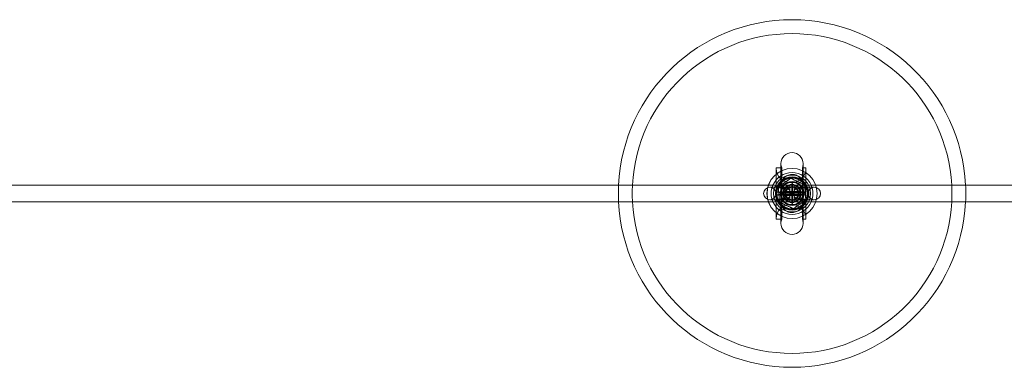
# Model space of a CAD drawing. Units: millimetres. Extents: x 951172 to 966962, y 374191 to 381679.
# Drawn here: x 961343 to 962052, y 377216 to 377466 of the extents above; entities that cross this region are included whole.
import ezdxf

# ---------------------------------------------------------------- set-up
doc = ezdxf.new("R2010")
doc.units = ezdxf.units.MM
doc.layers.add('AGROPAC_Konstruktion', color=1, linetype='Continuous', lineweight=0)

msp = doc.modelspace()

# ---------------------------------------------------------------- linework, layer by layer
at = {"layer": 'AGROPAC_Konstruktion'}
for p, q in [((961891.189, 377362.258), (961891.189, 377360.218)), ((961891.189, 377353.446), (961891.189, 377360.218)), ((961907.189, 377360.218), (961907.189, 377362.258)), ((961907.189, 377353.446), (961907.189, 377360.218)), ((961887.689, 377357.503), (961887.689, 377359.258)), ((961887.689, 377359.258), (961891.189, 377359.258)), ((961887.689, 377357.503), (961887.689, 377350.388)), ((961907.189, 377359.258), (961909.189, 377359.258)), ((961909.189, 377359.258), (961909.189, 377357.503)), ((961909.189, 377351.938), (961909.189, 377357.503)), ((963322.147, 377346.758), (953572.147, 377346.758)), ((961897.689, 377346.758), (960704.709, 377346.758)), ((953572.147, 377334.758), (963322.147, 377334.758)), ((959341.689, 377334.758), (961897.689, 377334.758)), ((961887.689, 377331.127), (961887.689, 377324.013)), ((961891.189, 377321.297), (961891.189, 377328.069)), ((961907.189, 377321.297), (961907.189, 377328.069)), ((961909.189, 377324.013), (961909.189, 377329.577)), ((961887.689, 377322.258), (961887.689, 377324.013)), ((961887.689, 377322.258), (961891.189, 377322.258)), ((961891.189, 377321.297), (961891.189, 377319.258)), ((961907.189, 377322.258), (961909.189, 377322.258)), ((961907.189, 377319.258), (961907.189, 377321.297)), ((961909.189, 377324.013), (961909.189, 377322.258))]:
    msp.add_line(p, q, dxfattribs=at)
at = {"layer": 'AGROPAC_Konstruktion', "ltscale": 0.0138}
for p, q in [((961891.189, 377359.258), (961891.773, 377359.258)), ((961906.605, 377359.258), (961907.189, 377359.258)), ((961891.189, 377322.258), (961891.773, 377322.258)), ((961906.605, 377322.258), (961907.189, 377322.258))]:
    msp.add_line(p, q, dxfattribs=at)
at = {"layer": 'AGROPAC_Konstruktion', "ltscale": 0.432393}
for p, q in [((961891.189, 377345.724), (961891.189, 377353.446)), ((961907.189, 377345.724), (961907.189, 377353.446)), ((961891.189, 377328.069), (961891.189, 377335.792)), ((961907.189, 377328.069), (961907.189, 377335.792))]:
    msp.add_line(p, q, dxfattribs=at)
at = {"layer": 'AGROPAC_Konstruktion', "ltscale": 0.193308}
for p, q in [((961891.773, 377359.258), (961891.773, 377357.503)), ((961906.605, 377357.503), (961906.605, 377359.258)), ((961891.773, 377324.013), (961891.773, 377322.258)), ((961906.605, 377322.258), (961906.605, 377324.013))]:
    msp.add_line(p, q, dxfattribs=at)
at = {"layer": 'AGROPAC_Konstruktion', "ltscale": 0.713665}
for p, q in [((961891.773, 377344.758), (961891.773, 377357.503)), ((961906.605, 377357.503), (961906.605, 377344.758)), ((961891.773, 377324.013), (961891.773, 377336.758)), ((961906.605, 377336.758), (961906.605, 377324.013))]:
    msp.add_line(p, q, dxfattribs=at)
at = {"layer": 'AGROPAC_Konstruktion', "ltscale": 0.315239}
for p, q in [((961887.689, 377350.388), (961887.689, 377344.758)), ((961887.689, 377336.758), (961887.689, 377331.127))]:
    msp.add_line(p, q, dxfattribs=at)
at = {"layer": 'AGROPAC_Konstruktion', "ltscale": 0.04104}
for p, q in [((961892.917, 377345.724), (961891.189, 377345.724)), ((961907.189, 377345.724), (961905.461, 377345.724)), ((961891.189, 377335.792), (961892.917, 377335.792)), ((961905.461, 377335.792), (961907.189, 377335.792))]:
    msp.add_line(p, q, dxfattribs=at)
at = {"layer": 'AGROPAC_Konstruktion', "ltscale": 0.238523}
for p, q in [((961891.189, 377345.724), (961891.189, 377335.792)), ((961907.189, 377335.792), (961907.189, 377345.724))]:
    msp.add_line(p, q, dxfattribs=at)
at = {"layer": 'AGROPAC_Konstruktion', "ltscale": 0.035613}
for p, q in [((961897.689, 377348.758), (961899.189, 377348.758)), ((961897.689, 377332.758), (961899.189, 377332.758))]:
    msp.add_line(p, q, dxfattribs=at)
at = {"layer": 'AGROPAC_Konstruktion', "ltscale": 0.071327}
for p, q in [((961897.689, 377346.758), (961900.689, 377346.758)), ((961900.689, 377334.758), (961897.689, 377334.758))]:
    msp.add_line(p, q, dxfattribs=at)
at = {"layer": 'AGROPAC_Konstruktion', "ltscale": 0.107039}
for p, q in [((961897.689, 377342.258), (961897.689, 377346.758)), ((961900.689, 377346.758), (961900.689, 377342.258)), ((961897.689, 377334.758), (961897.689, 377339.258)), ((961900.689, 377339.258), (961900.689, 377334.758))]:
    msp.add_line(p, q, dxfattribs=at)
at = {"layer": 'AGROPAC_Konstruktion', "ltscale": 0.397049}
for p, q in [((961898.939, 377348.042), (961898.939, 377341.146)), ((961899.189, 377341.146), (961899.189, 377348.042)), ((961899.439, 377341.146), (961899.439, 377348.042)), ((961898.939, 377340.369), (961898.939, 377333.473)), ((961899.189, 377333.473), (961899.189, 377340.369)), ((961899.439, 377333.473), (961899.439, 377340.369))]:
    msp.add_line(p, q, dxfattribs=at)
at = {"layer": 'AGROPAC_Konstruktion', "ltscale": 0.005852}
for p, q in [((961899.439, 377348.042), (961899.189, 377348.042)), ((961899.189, 377341.146), (961899.439, 377341.146)), ((961899.189, 377340.369), (961899.439, 377340.369)), ((961899.189, 377333.473), (961899.439, 377333.473))]:
    msp.add_line(p, q, dxfattribs=at)
at = {"layer": 'AGROPAC_Konstruktion', "ltscale": 0.402025}
for p, q in [((961909.189, 377344.758), (961909.189, 377351.938)), ((961909.189, 377329.577), (961909.189, 377336.758))]:
    msp.add_line(p, q, dxfattribs=at)
at = {"layer": 'AGROPAC_Konstruktion', "ltscale": 1.196656}
for p, q in [((961915.189, 377345.258), (961883.189, 377345.258)), ((961883.189, 377336.258), (961915.189, 377336.258))]:
    msp.add_line(p, q, dxfattribs=at)
at = {"layer": 'AGROPAC_Konstruktion', "ltscale": 0.09713}
for p, q in [((961887.689, 377344.758), (961891.773, 377344.758)), ((961887.689, 377336.758), (961891.773, 377336.758))]:
    msp.add_line(p, q, dxfattribs=at)
at = {"layer": 'AGROPAC_Konstruktion', "ltscale": 0.002799}
for p, q in [((961887.689, 377344.758), (961887.689, 377344.636)), ((961909.189, 377344.636), (961909.189, 377344.758)), ((961887.689, 377336.879), (961887.689, 377336.758)), ((961909.189, 377336.758), (961909.189, 377336.879))]:
    msp.add_line(p, q, dxfattribs=at)
at = {"layer": 'AGROPAC_Konstruktion', "ltscale": 0.186031}
for p, q in [((961887.689, 377344.636), (961887.689, 377336.879)), ((961909.189, 377336.879), (961909.189, 377344.636))]:
    msp.add_line(p, q, dxfattribs=at)
at = {"layer": 'AGROPAC_Konstruktion', "ltscale": 0.076402}
for p, q in [((961888.039, 377341.758), (961891.252, 377341.758)), ((961888.039, 377339.758), (961891.252, 377339.758))]:
    msp.add_line(p, q, dxfattribs=at)
at = {"layer": 'AGROPAC_Konstruktion', "ltscale": 0.04358}
for p, q in [((961891.247, 377341.675), (961891.247, 377339.84)), ((961898.131, 377339.84), (961898.131, 377341.675)), ((961900.247, 377341.675), (961900.247, 377339.84)), ((961907.131, 377339.84), (961907.131, 377341.675))]:
    msp.add_line(p, q, dxfattribs=at)
at = {"layer": 'AGROPAC_Konstruktion', "ltscale": 0.377852}
for p, q in [((961891.252, 377341.758), (961907.127, 377341.758)), ((961891.252, 377339.758), (961907.127, 377339.758))]:
    msp.add_line(p, q, dxfattribs=at)
at = {"layer": 'AGROPAC_Konstruktion', "ltscale": 0.191886}
for p, q in [((961891.773, 377344.758), (961891.773, 377336.758)), ((961906.605, 377336.758), (961906.605, 377344.758))]:
    msp.add_line(p, q, dxfattribs=at)
at = {"layer": 'AGROPAC_Konstruktion', "ltscale": 0.10704}
for p, q in [((961893.189, 377342.258), (961897.689, 377342.258)), ((961897.689, 377339.258), (961893.189, 377339.258)), ((961900.689, 377342.258), (961905.189, 377342.258)), ((961905.189, 377339.258), (961900.689, 377339.258))]:
    msp.add_line(p, q, dxfattribs=at)
at = {"layer": 'AGROPAC_Konstruktion', "ltscale": 0.071326}
for p, q in [((961893.189, 377339.258), (961893.189, 377342.258)), ((961897.689, 377342.258), (961897.689, 377339.258)), ((961900.689, 377342.258), (961897.689, 377342.258)), ((961897.689, 377339.258), (961900.689, 377339.258)), ((961900.689, 377339.258), (961900.689, 377342.258)), ((961905.189, 377342.258), (961905.189, 377339.258))]:
    msp.add_line(p, q, dxfattribs=at)
at = {"layer": 'AGROPAC_Konstruktion', "ltscale": 0.029661}
for p, q in [((961897.689, 377341.146), (961898.939, 377341.146)), ((961897.689, 377340.369), (961898.939, 377340.369))]:
    msp.add_line(p, q, dxfattribs=at)
at = {"layer": 'AGROPAC_Konstruktion', "ltscale": 0.249966}
for p, q in [((961898.939, 377341.146), (961898.939, 377340.758)), ((961898.939, 377340.758), (961898.939, 377340.369)), ((961899.439, 377340.758), (961899.439, 377341.146)), ((961899.439, 377340.369), (961899.439, 377340.758))]:
    msp.add_line(p, q, dxfattribs=at)
at = {"layer": 'AGROPAC_Konstruktion', "ltscale": 0.011804}
msp.add_line((961898.939, 377340.758), (961899.439, 377340.758), dxfattribs=at)
at = {"layer": 'AGROPAC_Konstruktion', "ltscale": 0.061417}
for p, q in [((961906.605, 377344.758), (961909.189, 377344.758)), ((961906.605, 377336.758), (961909.189, 377336.758))]:
    msp.add_line(p, q, dxfattribs=at)
at = {"layer": 'AGROPAC_Konstruktion', "ltscale": 0.040689}
for p, q in [((961907.127, 377341.758), (961908.84, 377341.758)), ((961907.127, 377339.758), (961908.84, 377339.758))]:
    msp.add_line(p, q, dxfattribs=at)
at = {"layer": 'AGROPAC_Konstruktion', "ltscale": 2.698547}
msp.add_circle((961899.189, 377340.758), 18.04, dxfattribs=at)
at = {"layer": 'AGROPAC_Konstruktion', "ltscale": 2.692601}
msp.add_circle((961899.189, 377340.758), 18, dxfattribs=at)
at = {"layer": 'AGROPAC_Konstruktion', "ltscale": 1.992179}
msp.add_circle((961899.189, 377340.758), 13.318, dxfattribs=at)
at = {"layer": 'AGROPAC_Konstruktion', "ltscale": 1.989507}
msp.add_circle((961899.189, 377340.758), 13.3, dxfattribs=at)
at = {"layer": 'AGROPAC_Konstruktion', "ltscale": 1.795034}
msp.add_circle((961899.189, 377340.758), 12, dxfattribs=at)
at = {"layer": 'AGROPAC_Konstruktion', "ltscale": 1.720237}
msp.add_circle((961899.189, 377340.758), 11.5, dxfattribs=at)
at = {"layer": 'AGROPAC_Konstruktion', "ltscale": 1.682838}
msp.add_circle((961899.189, 377340.758), 11.25, dxfattribs=at)
at = {"layer": 'AGROPAC_Konstruktion', "ltscale": 1.64544}
msp.add_circle((961899.189, 377340.758), 11, dxfattribs=at)
at = {"layer": 'AGROPAC_Konstruktion', "ltscale": 1.286413}
msp.add_circle((961899.189, 377340.758), 8.6, dxfattribs=at)
at = {"layer": 'AGROPAC_Konstruktion', "ltscale": 1.196656}
msp.add_circle((961899.189, 377340.758), 8, dxfattribs=at)
at = {"layer": 'AGROPAC_Konstruktion', "ltscale": 0.987224}
msp.add_circle((961899.189, 377340.758), 6.6, dxfattribs=at)
at = {"layer": 'AGROPAC_Konstruktion', "ltscale": 0.972264}
msp.add_circle((961899.189, 377340.758), 6.5, dxfattribs=at)
at = {"layer": 'AGROPAC_Konstruktion', "ltscale": 0.927386}
msp.add_circle((961899.189, 377340.758), 6.2, dxfattribs=at)
at = {"layer": 'AGROPAC_Konstruktion', "ltscale": 0.897499}
msp.add_circle((961899.189, 377340.758), 6, dxfattribs=at)
at = {"layer": 'AGROPAC_Konstruktion', "ltscale": 0.755801}
msp.add_circle((961899.189, 377340.758), 5.053, dxfattribs=at)
at = {"layer": 'AGROPAC_Konstruktion', "ltscale": 0.673075}
msp.add_circle((961899.189, 377340.758), 4.5, dxfattribs=at)
at = {"layer": 'AGROPAC_Konstruktion'}
for centre, radius, start, end in [((961899.189, 377340.758), 125, 2.751255, 177.248745), ((961899.189, 377340.758), 115, 2.990703, 177.009297), ((961899.189, 377362.258), 8, 0, 180), ((961899.189, 377340.758), 15, 23.578178, 156.421822), ((961899.189, 377340.758), 8.5, 44.900872, 135.099128), ((961899.189, 377340.758), 125, 182.751255, 357.248745), ((961899.189, 377340.758), 115, 182.990703, 357.009297), ((961899.189, 377340.758), 15, 203.578178, 336.421822), ((961899.189, 377340.758), 8.5, 224.900872, 315.099128), ((961899.189, 377319.258), 8, 180, 0)]:
    msp.add_arc(centre, radius, start, end, dxfattribs=at)
at = {"layer": 'AGROPAC_Konstruktion', "ltscale": 0.073116}
for centre, start, end in [((961899.189, 377362.258), 180, 202.024313), ((961899.189, 377362.258), 337.975687, 0), ((961899.189, 377319.258), 157.975687, 180), ((961899.189, 377319.258), 0, 22.024313)]:
    msp.add_arc(centre, 8, start, end, dxfattribs=at)
at = {"layer": 'AGROPAC_Konstruktion', "ltscale": 0.373886}
for centre, start, end in [((961897.689, 377358.758), 180, 270), ((961899.189, 377358.758), 270, 0), ((961897.689, 377322.758), 90, 180), ((961899.189, 377322.758), 0, 90)]:
    msp.add_arc(centre, 10, start, end, dxfattribs=at)
at = {"layer": 'AGROPAC_Konstruktion', "ltscale": 0.285714}
for start, end in [(177.248745, 182.751255), (357.248745, 2.751255)]:
    msp.add_arc((961899.189, 377340.758), 125, start, end, dxfattribs=at)
at = {"layer": 'AGROPAC_Konstruktion', "ltscale": 0.285734}
for start, end in [(177.009297, 182.990703), (357.009297, 2.990703)]:
    msp.add_arc((961899.189, 377340.758), 115, start, end, dxfattribs=at)
at = {"layer": 'AGROPAC_Konstruktion', "ltscale": 0.293831}
for start, end in [(156.421822, 203.578178), (336.421822, 23.578178)]:
    msp.add_arc((961899.189, 377340.758), 15, start, end, dxfattribs=at)
at = {"layer": 'AGROPAC_Konstruktion', "ltscale": 0.317088}
for start, end in [(135.099128, 224.900872), (315.099128, 44.900872)]:
    msp.add_arc((961899.189, 377340.758), 8.5, start, end, dxfattribs=at)
at = {"layer": 'AGROPAC_Konstruktion', "ltscale": 0.206388}
for start, end in [(48.590378, 131.409622), (228.590378, 311.409622)]:
    msp.add_arc((961899.189, 377340.758), 6, start, end, dxfattribs=at)
at = {"layer": 'AGROPAC_Konstruktion', "ltscale": 0.336488}
for centre, start, end in [((961883.189, 377340.758), 90, 270), ((961883.189, 377340.758), 270, 90), ((961915.189, 377340.758), 90, 270), ((961915.189, 377340.758), 270, 90)]:
    msp.add_arc(centre, 4.5, start, end, dxfattribs=at)
at = {"layer": 'AGROPAC_Konstruktion', "ltscale": 0.242195}
for start, end in [(131.409622, 228.590378), (311.409622, 48.590378)]:
    msp.add_arc((961899.189, 377340.758), 6, start, end, dxfattribs=at)
at = {"layer": 'AGROPAC_Konstruktion', "ltscale": 0.193942}
for centre, major_axis, start_param, end_param in [((961899.189, 377345.724), (0, -8.838), 3.7686886, 4.712389), ((961899.189, 377345.724), (0, -8.838), 1.5707963, 2.5144967), ((961899.189, 377335.792), (0, 8.838), 1.5707963, 2.5144967), ((961899.189, 377335.792), (0, 8.838), 3.7686886, 4.712389)]:
    msp.add_ellipse(centre, major_axis=major_axis, ratio=0.9051334, start_param=start_param, end_param=end_param, dxfattribs=at)
at = {"layer": 'AGROPAC_Konstruktion', "ltscale": 0.063115}
for centre, major_axis, start_param, end_param in [((961899.189, 377345.724), (-8, 0), 0, 0.3318899), ((961899.189, 377345.724), (8, 0), 5.9512954, 6.2831853), ((961899.189, 377335.792), (-8, 0), 5.9512954, 6.2831853), ((961899.189, 377335.792), (8, 0), 0, 0.3318899)]:
    msp.add_ellipse(centre, major_axis=major_axis, ratio=0.9051334, start_param=start_param, end_param=end_param, dxfattribs=at)
at = {"layer": 'AGROPAC_Konstruktion', "ltscale": 0.069099}
for centre, major_axis, start_param, end_param in [((961897.689, 377344.636), (0, -10.982), 4.712389, 4.9775641), ((961897.689, 377336.879), (0, 10.982), 1.3056212, 1.5707963), ((961899.189, 377344.636), (0, -10.982), 1.3056212, 1.5707963), ((961899.189, 377336.879), (0, 10.982), 4.712389, 4.9775641)]:
    msp.add_ellipse(centre, major_axis=major_axis, ratio=0.9105539, start_param=start_param, end_param=end_param, dxfattribs=at)
at = {"layer": 'AGROPAC_Konstruktion', "ltscale": 0.487758}
for centre, major_axis, start_param, end_param in [((961897.689, 377341.975), (-10, 0), 0.2651751, 1.5707963), ((961897.689, 377339.541), (10, 0), 1.5707963, 2.8764175), ((961899.189, 377341.975), (-10, 0), 1.5707963, 2.8764175), ((961899.189, 377339.541), (10, 0), 0.2651751, 1.5707963)]:
    msp.add_ellipse(centre, major_axis=major_axis, ratio=0.0828357, start_param=start_param, end_param=end_param, dxfattribs=at)
at = {"layer": 'AGROPAC_Konstruktion', "ltscale": 0.043889}
for centre, major_axis in [((961894.689, 377340.758), (0, -4.5)), ((961894.689, 377340.758), (0, 4.5)), ((961903.689, 377340.758), (0, -4.5)), ((961903.689, 377340.758), (0, 4.5))]:
    msp.add_ellipse(centre, major_axis=major_axis, ratio=0.78125, start_param=4.5071009, end_param=4.9176771, dxfattribs=at)
at = {"layer": 'AGROPAC_Konstruktion', "ltscale": 0.120576}
for centre, major_axis, start_param, end_param in [((961894.689, 377340.758), (0, 4.5), 0.2391574, 1.3655082), ((961894.689, 377340.758), (0, -4.5), 4.9176771, 6.0440279), ((961903.689, 377340.758), (0, 4.5), 4.9176771, 6.0440279), ((961903.689, 377340.758), (0, -4.5), 0.2391574, 1.3655082)]:
    msp.add_ellipse(centre, major_axis=major_axis, ratio=0.78125, start_param=start_param, end_param=end_param, dxfattribs=at)
at = {"layer": 'AGROPAC_Konstruktion', "ltscale": 0.013366}
for centre, major_axis, start_param, end_param in [((961899.189, 377348.072), (0, -8.838), 5.0967858, 5.1617475), ((961899.189, 377348.072), (0, -8.838), 1.1214378, 1.1863996), ((961899.189, 377333.443), (0, 8.838), 1.1214378, 1.1863996), ((961899.189, 377333.443), (0, 8.838), 5.0967858, 5.1617475)]:
    msp.add_ellipse(centre, major_axis=major_axis, ratio=0.9051334, start_param=start_param, end_param=end_param, dxfattribs=at)
at = {"layer": 'AGROPAC_Konstruktion', "ltscale": 0.020038}
for centre, start_param, end_param in [((961894.689, 377340.758), 0, 0.2391574), ((961903.689, 377340.758), 6.0440279, 6.2831853), ((961894.689, 377340.758), 2.9024352, 3.1415927), ((961903.689, 377340.758), 3.1415927, 3.3807501)]:
    msp.add_ellipse(centre, major_axis=(0, 4.5), ratio=0.78125, start_param=start_param, end_param=end_param, dxfattribs=at)
at = {"layer": 'AGROPAC_Konstruktion', "ltscale": 0.13771}
for centre, major_axis, start_param, end_param in [((961892.492, 377340.758), (5.76, 0), 0.2052881, 1.3316389), ((961892.492, 377340.758), (5.76, 0), 4.9515464, 6.0778972), ((961905.887, 377340.758), (-5.76, 0), 4.9515464, 6.0778972), ((961905.887, 377340.758), (-5.76, 0), 0.2052881, 1.3316389)]:
    msp.add_ellipse(centre, major_axis=major_axis, ratio=0.78125, start_param=start_param, end_param=end_param, dxfattribs=at)
at = {"layer": 'AGROPAC_Konstruktion', "ltscale": 0.240953}
for points in [[(961894.495, 377352.88), (961894.742, 377353.078), (961895.009, 377353.265), (961896.117, 377353.927), (961897.059, 377354.27), (961899.018, 377354.551), (961899.98, 377354.515), (961901.901, 377354.078), (961902.799, 377353.668), (961903.676, 377353.042), (961903.782, 377352.962), (961903.884, 377352.88)], [(961903.884, 377328.635), (961903.637, 377328.437), (961903.369, 377328.25), (961902.262, 377327.588), (961901.32, 377327.245), (961899.36, 377326.964), (961898.398, 377327), (961896.478, 377327.437), (961895.58, 377327.848), (961894.702, 377328.473), (961894.597, 377328.553), (961894.495, 377328.635)]]:
    msp.add_open_spline(points, degree=3, knots=[1.9372068, 1.9372068, 1.9372068, 1.9372068, 2.056586, 2.056586, 2.3943081, 2.3943081, 2.7037961, 2.7037961, 3.0328169, 3.0328169, 3.0795809, 3.0795809, 3.0795809, 3.0795809], dxfattribs=at)
at = {"layer": 'AGROPAC_Konstruktion', "ltscale": 0.265084}
for points in [[(961889.242, 377345.383), (961893.732, 377348.534), (961898.221, 377351.685)], [(961890.21, 377334.456), (961889.726, 377339.919), (961889.242, 377345.383)], [(961898.221, 377351.685), (961903.195, 377349.372), (961908.168, 377347.06)], [(961908.168, 377347.06), (961908.652, 377341.596), (961909.136, 377336.133)], [(961900.157, 377329.831), (961895.184, 377332.143), (961890.21, 377334.456)], [(961909.136, 377336.133), (961904.647, 377332.982), (961900.157, 377329.831)]]:
    msp.add_rational_spline(points, [1, 1.15470053838, 1], degree=2, dxfattribs=at)

doc.saveas('drawing.dxf')
